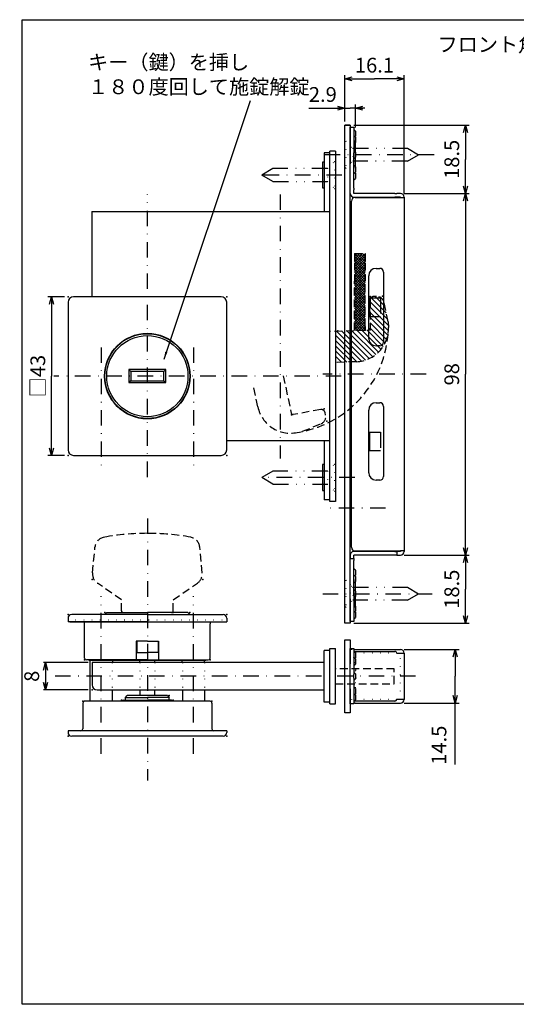
# Model space of a CAD drawing. Extents: x -414 to 405, y -297 to 584.
# Drawn here: x -414 to -279, y 318 to 584 of the extents above; entities that cross this region are included whole.
import ezdxf

# ---------------------------------------------------------------- set-up
doc = ezdxf.new("R2010")
doc.units = 0
doc.header["$LTSCALE"] = 8.4
for name, pattern in [('DASHDOT', [1, 0.5, -0.25, 0, -0.25]), ('DIVIDE', [1.25, 0.5, -0.25, 0, -0.25, 0, -0.25]), ('DOT', [0.25, 0, -0.25]), ('HIDDEN', [0.375, 0.25, -0.125])]:
    doc.linetypes.add(name, pattern=pattern)
doc.layers.get('0').update_dxf_attribs({"linetype": 'CONTINUOUS'})
doc.layers.add('LEVEL001', color=7, linetype='CONTINUOUS')
doc.styles.add('GMM001', font='txt.shx', dxfattribs={"bigfont": 'bigfont.shx'})
doc.styles.add('GMM002', font='txt.shx', dxfattribs={"width": 0.75, "bigfont": 'bigfont.shx'})
doc.dimstyles.new('GMM023', dxfattribs={"dimtxt": 4, "dimasz": 2, "dimexe": 1, "dimexo": 1, "dimgap": 1.714286, "dimtad": 3, "dimdec": 6, "dimtxsty": 'GMM002', "dimblk1": 'OPEN30', "dimblk2": 'OPEN30', "dimsah": 1, "dimcen": 1, "dimclrd": 6, "dimclre": 6, "dimclrt": 6, "dimaunit": 1, "dimazin": 3, "dimtfac": 0.625, "dimtdec": 0, "dimtmove": 0, "dimatfit": 3, "dimtolj": 1, "dimtzin": 0})
doc.dimstyles.new('GMM024', dxfattribs={"dimtxt": 4, "dimasz": 2, "dimexe": 1, "dimexo": 1, "dimgap": 1.714286, "dimtad": 3, "dimdec": 6, "dimtxsty": 'GMM002', "dimblk1": 'OPEN30', "dimblk2": 'OPEN30', "dimsah": 1, "dimcen": 1, "dimclrd": 6, "dimclre": 6, "dimclrt": 6, "dimaunit": 1, "dimazin": 3, "dimtfac": 0.625, "dimtdec": 0, "dimtmove": 0, "dimatfit": 3, "dimtolj": 1, "dimtzin": 0})
doc.dimstyles.new('GMM025', dxfattribs={"dimtxt": 4, "dimasz": 2, "dimexe": 1, "dimexo": 1, "dimgap": 2.436045, "dimtad": 3, "dimdec": 6, "dimtxsty": 'GMM002', "dimblk1": 'OPEN30', "dimblk2": 'OPEN30', "dimsah": 1, "dimcen": 1, "dimclrd": 6, "dimclre": 6, "dimclrt": 6, "dimazin": 3, "dimtfac": 0.625, "dimtdec": 0, "dimtmove": 0, "dimatfit": 3, "dimtolj": 1, "dimtzin": 0})
doc.dimstyles.new('GMM033', dxfattribs={"dimtxt": 4, "dimasz": 2, "dimexe": 1, "dimexo": 1, "dimgap": 1.714286, "dimtad": 3, "dimdec": 6, "dimtxsty": 'GMM002', "dimblk1": 'OPEN30', "dimblk2": 'OPEN30', "dimsah": 1, "dimcen": 1, "dimclrd": 6, "dimclre": 6, "dimclrt": 6, "dimaunit": 1, "dimazin": 3, "dimtfac": 0.625, "dimtdec": 0, "dimtmove": 0, "dimatfit": 3, "dimtolj": 1, "dimtzin": 0})
doc.dimstyles.new('GMM037', dxfattribs={"dimtxt": 4, "dimasz": 2, "dimexe": 0.5, "dimexo": 1, "dimgap": 1.714286, "dimtad": 1, "dimdec": 6, "dimtxsty": 'GMM001', "dimblk1": 'OPEN30', "dimblk2": 'OPEN30', "dimsah": 1, "dimcen": 1, "dimdle": 2.5, "dimclrd": 6, "dimclre": 6, "dimclrt": 6, "dimazin": 3, "dimtfac": 0.625, "dimtdec": 0, "dimtmove": 0, "dimatfit": 3, "dimtolj": 1, "dimtzin": 0})
doc.dimstyles.new('GMM044', dxfattribs={"dimtxt": 4, "dimasz": 2, "dimexe": 0.5, "dimexo": 1, "dimgap": 0, "dimtad": 1, "dimdec": 6, "dimtxsty": 'GMM001', "dimblk1": 'OPEN30', "dimblk2": 'OPEN30', "dimsah": 1, "dimcen": 1, "dimdle": 2.5, "dimse1": 1, "dimse2": 1, "dimclrd": 6, "dimclre": 6, "dimclrt": 6, "dimazin": 3, "dimtfac": 0.625, "dimtdec": 0, "dimtmove": 0, "dimatfit": 3, "dimtolj": 1, "dimtzin": 0})

# ---------------------------------------------------------------- blocks, each defined once
blk = doc.blocks.new('_OPEN30')
at = {"color": 0, "linetype": 'BYBLOCK'}
for p, q in [((-1, 0.27), (0, 0)), ((0, 0), (-1, -0.27)), ((0, 0), (-1, 0))]:
    blk.add_line(p, q, dxfattribs=at)
blk = doc.blocks.new('*D85')
at = {"layer": 'LEVEL001', "color": 6, "linetype": 'CONTINUOUS'}
for p, q in [((-395.03, 410.11), (-407.17, 410.11)), ((-406.67, 410.11), (-406.67, 402.71)), ((-395.03, 402.71), (-407.17, 402.71))]:
    blk.add_line(p, q, dxfattribs=at)
at = {"layer": 'LEVEL001', "color": 6, "linetype": 'CONTINUOUS', "xscale": 2, "yscale": 2, "zscale": 2}
for p, rotation in [((-406.67, 410.11), 90), ((-406.67, 402.71), 270)]:
    blk.add_blockref('_OPEN30', p, dxfattribs=dict(at, rotation=rotation))
at = {"layer": 'LEVEL001', "color": 6, "insert": (-408.38, 406.41), "char_height": 4, "attachment_point": 8, "rotation": 90, "style": 'GMM001'}
blk.add_mtext('\\A1;8', dxfattribs=at)
blk = doc.blocks.new('BLOCK021')
at = {"layer": 'LEVEL001', "color": 1, "linetype": 'CONTINUOUS'}
for p, q in [((-318.68, 507.88), (-313.88, 503.08)), ((-318.41, 509.03), (-314.28, 504.9)), ((-317.33, 509.36), (-314.68, 506.71)), ((-318.68, 506.47), (-313.71, 501.5)), ((-318.68, 505.05), (-313.71, 500.08)), ((-318.68, 503.63), (-313.88, 498.84)), ((-318.68, 502.22), (-314.18, 497.73)), ((-327.76, 499.99), (-319.89, 492.12)), ((-326.4, 500.04), (-318.87, 492.52)), ((-325.03, 500.09), (-317.96, 493.01)), ((-323.66, 500.13), (-317.12, 493.6)), ((-322.29, 500.18), (-316.37, 494.26)), ((-320.93, 500.23), (-315.7, 495)), ((-319.56, 500.27), (-315.11, 495.82)), ((-318.68, 500.8), (-314.6, 496.73)), ((-328.03, 498.84), (-321.01, 491.83)), ((-328.03, 497.43), (-322.28, 491.68)), ((-328.03, 496.02), (-323.64, 491.63)), ((-328.03, 494.6), (-325.01, 491.58)), ((-328.03, 493.19), (-326.38, 491.54)), ((-328.03, 491.77), (-327.75, 491.49))]:
    blk.add_line(p, q, dxfattribs=at)
blk = doc.blocks.new('BLOCK022')
at = {"layer": 'LEVEL001', "color": 1, "linetype": 'CONTINUOUS'}
for p, q in [((-322.93, 518.76), (-320.72, 520.97)), ((-322.93, 519.47), (-321.42, 520.97)), ((-322.93, 520.18), (-322.13, 520.97)), ((-322.93, 520.88), (-322.84, 520.97)), ((-322.93, 518.05), (-320.03, 520.95)), ((-322.89, 520.97), (-320.03, 518.12)), ((-322.18, 520.97), (-320.03, 518.82)), ((-321.47, 520.97), (-320.03, 519.53)), ((-320.76, 520.97), (-320.03, 520.24)), ((-320.06, 520.97), (-320.03, 520.94)), ((-322.93, 520.31), (-320.03, 517.41)), ((-322.93, 517.35), (-320.03, 520.25)), ((-322.93, 519.6), (-320.03, 516.7)), ((-322.93, 516.64), (-320.03, 519.54)), ((-322.93, 518.89), (-320.03, 515.99)), ((-322.93, 515.93), (-320.03, 518.83)), ((-322.93, 518.19), (-320.03, 515.29)), ((-322.93, 515.23), (-320.03, 518.13)), ((-322.93, 517.48), (-320.03, 514.58)), ((-322.93, 514.52), (-320.03, 517.42)), ((-322.93, 516.77), (-320.03, 513.87)), ((-322.93, 513.81), (-320.03, 516.71)), ((-322.93, 516.07), (-320.03, 513.17)), ((-322.93, 513.1), (-320.03, 516)), ((-322.93, 515.36), (-320.03, 512.46)), ((-322.93, 512.4), (-320.03, 515.3)), ((-322.93, 514.65), (-320.03, 511.75)), ((-322.93, 511.69), (-320.03, 514.59)), ((-322.93, 513.94), (-320.03, 511.04)), ((-322.93, 510.98), (-320.03, 513.88)), ((-322.93, 513.24), (-320.03, 510.34)), ((-322.93, 510.28), (-320.03, 513.18)), ((-322.93, 512.53), (-320.03, 509.63)), ((-322.93, 509.57), (-320.03, 512.47)), ((-322.93, 511.82), (-320.03, 508.92)), ((-322.93, 508.86), (-320.03, 511.76)), ((-322.93, 511.12), (-320.03, 508.22)), ((-322.93, 508.15), (-320.03, 511.05)), ((-322.93, 510.41), (-320.03, 507.51)), ((-322.93, 507.45), (-320.03, 510.35)), ((-322.93, 509.7), (-320.03, 506.8)), ((-322.93, 506.74), (-320.03, 509.64)), ((-322.93, 508.99), (-320.03, 506.09)), ((-322.93, 506.03), (-320.03, 508.93)), ((-322.93, 508.29), (-320.03, 505.39)), ((-322.93, 505.33), (-320.03, 508.23)), ((-322.93, 507.58), (-320.03, 504.68)), ((-322.93, 504.62), (-320.03, 507.52)), ((-322.93, 506.87), (-320.03, 503.97)), ((-322.93, 503.91), (-320.03, 506.81)), ((-322.93, 506.17), (-320.03, 503.27)), ((-322.93, 503.2), (-320.03, 506.1)), ((-322.93, 505.46), (-320.03, 502.56)), ((-322.93, 502.5), (-320.03, 505.4)), ((-322.93, 504.75), (-320.03, 501.85)), ((-322.93, 501.79), (-320.03, 504.69)), ((-322.93, 504.04), (-320.03, 501.14)), ((-322.93, 501.08), (-320.03, 503.98)), ((-322.93, 503.34), (-320.03, 500.44)), ((-322.93, 500.38), (-320.03, 503.28)), ((-322.93, 502.63), (-320.47, 500.17)), ((-322.93, 501.92), (-321.18, 500.17)), ((-322.43, 500.17), (-320.03, 502.57)), ((-321.72, 500.17), (-320.03, 501.86)), ((-322.93, 501.22), (-321.88, 500.17)), ((-322.93, 500.51), (-322.59, 500.17)), ((-321.01, 500.17), (-320.03, 501.15)), ((-320.3, 500.17), (-320.03, 500.45))]:
    blk.add_line(p, q, dxfattribs=at)
blk = doc.blocks.new('*D95')
at = {"layer": 'LEVEL001', "color": 6, "linetype": 'CONTINUOUS'}
for p, q in [((-309.43, 413.66), (-294.56, 413.66)), ((-295.56, 413.66), (-295.56, 406.41)), ((-295.56, 382.48), (-295.56, 406.41)), ((-309.43, 399.16), (-294.56, 399.16))]:
    blk.add_line(p, q, dxfattribs=at)
at = {"layer": 'LEVEL001', "color": 6, "linetype": 'CONTINUOUS', "xscale": 2, "yscale": 2, "zscale": 2}
for p, rotation in [((-295.56, 413.66), 90), ((-295.56, 399.16), 270)]:
    blk.add_blockref('_OPEN30', p, dxfattribs=dict(at, rotation=rotation))
at = {"layer": 'LEVEL001', "color": 6, "insert": (-297.99, 387.73), "char_height": 4, "attachment_point": 8, "rotation": 90, "style": 'GMM002'}
blk.add_mtext('\\A1;14.5', dxfattribs=at)
blk = doc.blocks.new('*D99')
at = {"layer": 'LEVEL001', "color": 6, "linetype": 'CONTINUOUS'}
for p, q in [((-309.43, 537.27), (-291.8, 537.27)), ((-292.8, 537.27), (-292.8, 488.27)), ((-292.8, 439.27), (-292.8, 488.27)), ((-309.43, 439.27), (-291.8, 439.27))]:
    blk.add_line(p, q, dxfattribs=at)
at = {"layer": 'LEVEL001', "color": 6, "linetype": 'CONTINUOUS', "xscale": 2, "yscale": 2, "zscale": 2}
for p, rotation in [((-292.8, 537.27), 90), ((-292.8, 439.27), 270)]:
    blk.add_blockref('_OPEN30', p, dxfattribs=dict(at, rotation=rotation))
at = {"layer": 'LEVEL001', "color": 6, "insert": (-294.52, 488.27), "char_height": 4, "attachment_point": 8, "rotation": 90, "style": 'GMM002'}
blk.add_mtext('\\A1;98', dxfattribs=at)
blk = doc.blocks.new('*D107')
at = {"layer": 'LEVEL001', "color": 6, "linetype": 'CONTINUOUS'}
for p, q in [((-323.03, 555.77), (-291.8, 555.77)), ((-292.8, 555.77), (-292.8, 546.52)), ((-292.8, 537.27), (-292.8, 546.52)), ((-309.43, 537.27), (-291.8, 537.27))]:
    blk.add_line(p, q, dxfattribs=at)
at = {"layer": 'LEVEL001', "color": 6, "linetype": 'CONTINUOUS', "xscale": 2, "yscale": 2, "zscale": 2}
for p, rotation in [((-292.8, 555.77), 90), ((-292.8, 537.27), 270)]:
    blk.add_blockref('_OPEN30', p, dxfattribs=dict(at, rotation=rotation))
at = {"layer": 'LEVEL001', "color": 6, "insert": (-294.52, 546.52), "char_height": 4, "attachment_point": 8, "rotation": 90, "style": 'GMM002'}
blk.add_mtext('\\A1;18.5', dxfattribs=at)
blk = doc.blocks.new('*D108')
at = {"layer": 'LEVEL001', "color": 6, "linetype": 'CONTINUOUS'}
for p, q in [((-325.53, 556.77), (-325.53, 569.34)), ((-309.43, 537.27), (-309.43, 569.34)), ((-325.53, 568.34), (-317.48, 568.34)), ((-309.43, 568.34), (-317.48, 568.34))]:
    blk.add_line(p, q, dxfattribs=at)
at = {"layer": 'LEVEL001', "color": 6, "linetype": 'CONTINUOUS', "xscale": 2, "yscale": 2, "zscale": 2, "rotation": 180}
blk.add_blockref('_OPEN30', (-325.53, 568.34), dxfattribs=at)
at = {"layer": 'LEVEL001', "color": 6, "linetype": 'CONTINUOUS', "xscale": 2, "yscale": 2, "zscale": 2}
blk.add_blockref('_OPEN30', (-309.43, 568.34), dxfattribs=at)
at = {"layer": 'LEVEL001', "color": 6, "insert": (-317.48, 570.05), "char_height": 4, "attachment_point": 8, "style": 'GMM002'}
blk.add_mtext('\\A1;16.1', dxfattribs=at)
blk = doc.blocks.new('*D109')
at = {"layer": 'LEVEL001', "color": 6, "linetype": 'CONTINUOUS'}
for p, q in [((-325.53, 556.77), (-325.53, 561.4)), ((-322.63, 555.17), (-322.63, 561.4)), ((-335.22, 560.4), (-324.08, 560.4)), ((-320.13, 560.4), (-324.08, 560.4))]:
    blk.add_line(p, q, dxfattribs=at)
at = {"layer": 'LEVEL001', "color": 6, "linetype": 'CONTINUOUS', "xscale": 2, "yscale": 2, "zscale": 2}
blk.add_blockref('_OPEN30', (-325.53, 560.4), dxfattribs=at)
at = {"layer": 'LEVEL001', "color": 6, "linetype": 'CONTINUOUS', "xscale": 2, "yscale": 2, "zscale": 2, "rotation": 180}
blk.add_blockref('_OPEN30', (-322.63, 560.4), dxfattribs=at)
at = {"layer": 'LEVEL001', "color": 6, "insert": (-331.47, 562.11), "char_height": 4, "attachment_point": 8, "style": 'GMM002'}
blk.add_mtext('\\A1;2.9', dxfattribs=at)
blk = doc.blocks.new('*D110')
at = {"layer": 'LEVEL001', "color": 6, "linetype": 'CONTINUOUS'}
for p, q in [((-309.43, 439.27), (-291.8, 439.27)), ((-292.8, 439.27), (-292.8, 430.02)), ((-292.8, 420.77), (-292.8, 430.02)), ((-323.03, 420.77), (-291.8, 420.77))]:
    blk.add_line(p, q, dxfattribs=at)
at = {"layer": 'LEVEL001', "color": 6, "linetype": 'CONTINUOUS', "xscale": 2, "yscale": 2, "zscale": 2}
for p, rotation in [((-292.8, 439.27), 90), ((-292.8, 420.77), 270)]:
    blk.add_blockref('_OPEN30', p, dxfattribs=dict(at, rotation=rotation))
at = {"layer": 'LEVEL001', "color": 6, "insert": (-294.52, 430.02), "char_height": 4, "attachment_point": 8, "rotation": 90, "style": 'GMM002'}
blk.add_mtext('\\A1;18.5', dxfattribs=at)
blk = doc.blocks.new('*D118')
at = {"layer": 'LEVEL001', "color": 6, "linetype": 'CONTINUOUS'}
for p, q in [((-401.53, 509.27), (-406.01, 509.27)), ((-405.01, 509.27), (-405.01, 487.77)), ((-405.01, 466.27), (-405.01, 487.77)), ((-401.53, 466.27), (-406.01, 466.27))]:
    blk.add_line(p, q, dxfattribs=at)
at = {"layer": 'LEVEL001', "color": 6, "linetype": 'CONTINUOUS', "xscale": 2, "yscale": 2, "zscale": 2}
for p, rotation in [((-405.01, 509.27), 90), ((-405.01, 466.27), 270)]:
    blk.add_blockref('_OPEN30', p, dxfattribs=dict(at, rotation=rotation))
at = {"layer": 'LEVEL001', "color": 6, "insert": (-406.72, 487.77), "char_height": 4, "attachment_point": 8, "rotation": 90, "style": 'GMM002'}
blk.add_mtext('\\A1;□43', dxfattribs=at)

msp = doc.modelspace()

# ---------------------------------------------------------------- linework, layer by layer
at = {"layer": 'LEVEL001', "color": 7, "linetype": 'CONTINUOUS'}
for p, q in [((-325.5290504, 555.7722087), (-324.0290504, 555.7722087)), ((-325.5290504, 549.1722087), (-325.5290504, 555.7722087)), ((-324.0290504, 555.7722087), (-325.5290504, 555.7722087)), ((-324.0290504, 555.7722087), (-324.0290504, 549.1722087)), ((-324.0290504, 555.2722085), (-323.0290503, 555.2722085)), ((-324.0290504, 548.2722087), (-324.0290504, 555.2722085)), ((-323.0290503, 555.2722085), (-323.0290503, 548.2722087)), ((-322.6290504, 554.1722085), (-323.0290503, 554.5722088)), ((-322.6290504, 552.5027173), (-323.0290503, 552.9027171)), ((-322.763796, 552.6374629), (-322.6290504, 552.7722085)), ((-322.6290504, 554.1722085), (-322.6290504, 553.4722088)), ((-322.6290504, 553.4722088), (-322.6290504, 552.7722085)), ((-322.6290504, 552.5027173), (-322.6290504, 551.8027171)), ((-324.0290504, 550.2722087), (-324.0290504, 545.2722087)), ((-323.0290503, 550.7027174), (-322.6290504, 551.1027174)), ((-322.7290504, 551.4495171), (-322.7290504, 544.0949002)), ((-322.6290504, 551.8027171), (-322.6290504, 551.1027174)), ((-329.5290504, 548.2722087), (-331.1290504, 548.2722087)), ((-331.1290504, 548.2722087), (-331.1290504, 532.2722087)), ((-328.0290504, 548.7722087), (-329.5290504, 548.7722087)), ((-328.0290504, 548.7722087), (-329.5290504, 548.7722087)), ((-329.5290504, 453.7722087), (-329.5290504, 548.7722087)), ((-328.0290504, 548.7722087), (-328.0290504, 453.7722087)), ((-325.5290504, 427.3722087), (-325.5290504, 549.1722087)), ((-324.0290504, 427.3722087), (-324.0290504, 549.1722087)), ((-324.0290504, 538.7222082), (-324.0290504, 548.2722087)), ((-322.6290504, 548.4722086), (-323.0290503, 548.8722087)), ((-323.0290503, 538.7222082), (-323.0290503, 548.2722087)), ((-322.6290504, 548.4722086), (-322.6290504, 547.7722087)), ((-322.6290504, 547.7722087), (-322.6290504, 547.0722087)), ((-331.5290504, 545.7722087), (-331.5290504, 538.7722087)), ((-331.1290504, 545.7722087), (-331.5290504, 545.7722087)), ((-323.0290503, 546.6722087), (-322.6290504, 547.0722087)), ((-322.6290504, 544.4722087), (-323.0290503, 544.8722087)), ((-322.6290504, 544.4722087), (-322.6290504, 543.7722085)), ((-323.0290503, 542.6722085), (-322.6290504, 543.0722087)), ((-322.6290504, 542.7722088), (-322.7790503, 542.9222085)), ((-322.6290504, 543.7722085), (-322.6290504, 543.0722087)), ((-322.6290504, 542.7722088), (-322.6290504, 542.0722086)), ((-322.6290504, 542.0722086), (-322.6290504, 541.3722088)), ((-323.0290503, 540.9722086), (-322.6290504, 541.3722088)), ((-331.5290504, 538.7722087), (-331.1290504, 538.7722087)), ((-324.0290504, 538.2222091), (-324.0290504, 538.7222082)), ((-324.0290504, 537.2722088), (-324.0290504, 538.2222091)), ((-323.0290503, 538.7222082), (-323.0290503, 538.2222091)), ((-323.0290503, 537.2722088), (-323.0290503, 538.2222091)), ((-311.9290506, 537.2722088), (-323.0290503, 537.2722088)), ((-311.9290506, 537.2722088), (-311.4290505, 537.2722088)), ((-310.4290503, 537.2722088), (-311.4290505, 537.2722088)), ((-323.7290503, 441.3722106), (-323.7290503, 535.1722086)), ((-323.0290503, 536.2722086), (-311.9290506, 536.2722086)), ((-322.7290503, 536.1722088), (-310.4290503, 536.1722088)), ((-311.4290505, 536.2722086), (-311.9290506, 536.2722086)), ((-310.4290503, 536.2722086), (-311.4290505, 536.2722086)), ((-310.4290503, 536.2722086), (-310.4290503, 536.1722088)), ((-310.4290503, 536.1722088), (-309.4290502, 536.1722088)), ((-309.4290502, 536.2722086), (-309.4290502, 536.1722088)), ((-309.4290502, 536.1722088), (-309.4290502, 440.3722086)), ((-381.6290504, 532.2722087), (-394.0290504, 532.2722087)), ((-394.0290504, 509.2722087), (-394.0290504, 532.2722087)), ((-376.4290504, 532.2722087), (-381.6290504, 532.2722087)), ((-329.5290504, 532.2722087), (-376.4290504, 532.2722087)), ((-317.0290503, 516.9722088), (-316.0290501, 516.9722088)), ((-315.02905, 515.9722068), (-315.02905, 496.9722093)), ((-319.0290502, 497.9722076), (-319.0290502, 514.9722085)), ((-400.5290504, 507.7722087), (-400.5290504, 467.7722087)), ((-359.0290504, 509.2722087), (-399.0290504, 509.2722087)), ((-357.5290504, 467.7722087), (-357.5290504, 507.7722087)), ((-318.8290505, 508.9722084), (-315.8290505, 508.9722084)), ((-318.8290505, 508.9722084), (-318.8290505, 503.9722086)), ((-318.8290505, 503.9722086), (-315.8290505, 503.9722086)), ((-316.0290501, 495.9722072), (-317.0290503, 495.9722072)), ((-317.0290503, 480.5722111), (-316.0290501, 480.5722111)), ((-319.0290502, 461.5722098), (-319.0290502, 478.572207)), ((-315.02905, 479.572209), (-315.02905, 460.5722078)), ((-318.8290505, 472.5722079), (-315.8290505, 472.5722079)), ((-318.8290505, 472.5722079), (-318.8290505, 467.5722089)), ((-329.5290504, 470.2722087), (-357.5290504, 470.2722087)), ((-331.1290504, 470.2722087), (-331.1290504, 454.2722087)), ((-318.8290505, 467.5722089), (-315.8290505, 467.5722089)), ((-399.0290504, 466.2722087), (-359.0290504, 466.2722087)), ((-331.5290504, 463.7722087), (-331.5290504, 456.7722087)), ((-331.1290504, 463.7722087), (-331.5290504, 463.7722087)), ((-316.0290501, 459.5722058), (-317.0290503, 459.5722058)), ((-331.5290504, 456.7722087), (-331.1290504, 456.7722087)), ((-329.5290504, 454.2722087), (-331.1290504, 454.2722087)), ((-328.0290504, 453.7722087), (-329.5290504, 453.7722087)), ((-322.7290503, 440.3722086), (-310.4290503, 440.3722086)), ((-309.4290502, 440.3722086), (-310.4290503, 440.3722086)), ((-310.4290503, 440.3722086), (-310.4290503, 440.2722069)), ((-309.4290502, 440.3722086), (-309.4290502, 440.2722069)), ((-324.0290504, 439.2722123), (-324.0290504, 438.3222111)), ((-324.0290504, 437.8222101), (-324.0290504, 438.3222111)), ((-324.0290504, 438.3222111), (-323.0290503, 438.3222111)), ((-324.0290504, 428.2722124), (-324.0290504, 437.8222101)), ((-311.9290506, 440.2722069), (-323.0290503, 440.2722069)), ((-311.9290506, 439.2722123), (-323.0290503, 439.2722123)), ((-323.0290503, 438.3222111), (-323.0290503, 439.2722123)), ((-323.0290503, 438.3222111), (-323.0290503, 437.8222101)), ((-323.0290503, 428.2722124), (-323.0290503, 437.8222101)), ((-311.9290506, 440.2722069), (-311.4290505, 440.2722069)), ((-311.4290505, 439.2722123), (-311.9290506, 439.2722123)), ((-311.4290505, 440.2722069), (-311.4290505, 439.2722123)), ((-310.4290503, 440.2722069), (-311.4290505, 440.2722069)), ((-311.4290505, 439.2722123), (-310.4290503, 439.2722123)), ((-322.6290504, 435.1722099), (-323.0290503, 435.5722093)), ((-322.6290504, 435.1722099), (-322.6290504, 434.4722055)), ((-322.6290504, 433.472211), (-323.0290503, 433.8722103)), ((-322.7790503, 433.6222061), (-322.6290504, 433.7722086)), ((-322.7290504, 432.4495171), (-322.7290504, 425.0949002)), ((-322.6290504, 434.4722055), (-322.6290504, 433.7722086)), ((-322.6290504, 433.472211), (-322.6290504, 432.7722066)), ((-322.6290504, 432.7722066), (-322.6290504, 432.0722096)), ((-323.0290503, 431.6722103), (-322.6290504, 432.0722096)), ((-322.6290504, 429.4722103), (-323.0290503, 429.8722096)), ((-325.5290504, 420.7722087), (-325.5290504, 427.3722087)), ((-324.0290504, 421.2722131), (-324.0290504, 428.2722124)), ((-324.0290504, 427.3722087), (-324.0290504, 420.7722087)), ((-323.0290503, 428.2722124), (-323.0290503, 421.2722131)), ((-323.0290503, 427.6722097), (-322.6290504, 428.072209)), ((-322.6290504, 429.4722103), (-322.6290504, 428.7722059)), ((-322.6290504, 428.7722059), (-322.6290504, 428.072209)), ((-322.6290504, 425.4416995), (-323.0290503, 425.8416989)), ((-322.6290504, 425.4416995), (-322.6290504, 424.7417026)), ((-322.6290504, 424.7417026), (-322.6290504, 424.0416982)), ((-400.5290504, 422.1566686), (-400.5290504, 421.1566686)), ((-379.0290504, 423.1566686), (-399.5290504, 423.1566686)), ((-390.5290504, 423.1566686), (-390.0290504, 423.6566686)), ((-390.0290504, 423.6566686), (-379.0290504, 423.6566686)), ((-368.0290504, 423.6566686), (-379.0290504, 423.6566686)), ((-379.0290504, 423.1566686), (-358.5290504, 423.1566686)), ((-367.5290504, 423.1566686), (-368.0290504, 423.6566686)), ((-357.5290504, 422.1566686), (-357.5290504, 421.1566686)), ((-323.0290503, 423.6416989), (-322.6290504, 424.0416982)), ((-323.0290503, 421.97221), (-322.6290504, 422.3722019)), ((-322.6290504, 423.7722107), (-322.763796, 423.9069544)), ((-322.6290504, 423.7722107), (-322.6290504, 423.0722063)), ((-322.6290504, 423.0722063), (-322.6290504, 422.3722019)), ((-379.0290504, 421.1566686), (-400.5290504, 421.1566686)), ((-400.0290504, 421.1566686), (-379.0290504, 421.1566686)), ((-396.0290504, 411.3566686), (-396.0290504, 420.6566686)), ((-379.0290504, 421.1566686), (-357.5290504, 421.1566686)), ((-362.0290504, 411.3566686), (-362.0290504, 420.6566686)), ((-324.0290504, 420.7722087), (-325.5290504, 420.7722087)), ((-323.0290503, 421.2722131), (-324.0290504, 421.2722131)), ((-379.0290504, 415.9566686), (-382.0290504, 415.9566686)), ((-382.0290504, 415.9566686), (-382.0290504, 410.8566686)), ((-381.9290504, 415.9566686), (-381.9290504, 412.8566686)), ((-379.0290504, 415.9566686), (-376.0290504, 415.9566686)), ((-376.1290504, 415.9566686), (-376.1290504, 412.8566686)), ((-376.0290504, 415.9566686), (-376.0290504, 410.8566686)), ((-329.5290504, 398.9066686), (-329.5290504, 413.9066686)), ((-329.5290504, 413.9066686), (-328.0290504, 413.9066686)), ((-328.0290504, 398.9066686), (-328.0290504, 413.9066686)), ((-325.5290504, 416.3066686), (-324.0290504, 416.3066686)), ((-325.5290504, 409.8066686), (-325.5290504, 416.3066686)), ((-324.0290504, 416.3066686), (-324.0290504, 409.8066686)), ((-324.0290504, 413.9066684), (-323.0290504, 413.9066684)), ((-324.0290504, 406.9066686), (-324.0290504, 413.9066684)), ((-323.0290504, 413.9066684), (-323.0290504, 406.9066686)), ((-381.9290504, 412.8566686), (-379.0290504, 412.8566686)), ((-376.1290504, 412.8566686), (-379.0290504, 412.8566686)), ((-331.1290504, 399.4066686), (-331.1290504, 413.4066686)), ((-329.5290504, 413.4066686), (-331.1290504, 413.4066686)), ((-323.0290504, 413.6566684), (-322.7290504, 413.6566684)), ((-322.6290504, 412.8066685), (-323.0290504, 413.2066687)), ((-322.6290504, 411.1371773), (-323.0290504, 411.5371771)), ((-323.0290504, 411.4066686), (-323.0290504, 410.0892135)), ((-322.9790504, 413.1566688), (-311.9290506, 413.1566688)), ((-322.7637961, 411.2719229), (-322.6290504, 411.4066685)), ((-322.7290504, 413.6566684), (-310.4290504, 413.6566684)), ((-322.6290504, 412.8066685), (-322.6290504, 411.4066685)), ((-322.6290504, 411.1371773), (-322.6290504, 409.7371773)), ((-311.4290505, 412.6566687), (-310.4290504, 412.6566687)), ((-310.4290504, 412.6566687), (-309.4290502, 412.6566687)), ((-309.4290502, 412.6566687), (-309.4290502, 400.1566685)), ((-379.0290504, 410.8566686), (-395.5290504, 410.8566686)), ((-394.8790504, 410.8566686), (-394.8790504, 410.7566686)), ((-394.8790504, 410.7566686), (-363.1790504, 410.7566686)), ((-394.5290504, 399.6566686), (-394.5290504, 410.7566686)), ((-381.5290504, 410.1066686), (-394.0290504, 410.1066686)), ((-394.0290504, 410.1066686), (-394.0290504, 404.1066686)), ((-388.5290504, 410.1066686), (-388.5290504, 410.2566686)), ((-376.5290504, 410.1066686), (-381.5290504, 410.1066686)), ((-381.0290504, 410.1066686), (-381.0290504, 410.8566686)), ((-379.0290504, 410.8566686), (-362.5290504, 410.8566686)), ((-377.0290504, 410.1066686), (-377.0290504, 410.8566686)), ((-331.1290504, 410.1066686), (-376.5290504, 410.1066686)), ((-369.5290504, 410.1066686), (-369.5290504, 410.2566686)), ((-363.5290504, 410.1066686), (-363.5290504, 410.7566686)), ((-363.1790504, 410.7566686), (-363.1790504, 410.8566686)), ((-325.5290504, 403.0066686), (-325.5290504, 409.8066686)), ((-324.0290504, 403.0066686), (-324.0290504, 409.8066686)), ((-323.0290504, 409.3371773), (-322.6290504, 409.7371773)), ((-324.0290504, 405.9066686), (-324.0290504, 406.9066686)), ((-324.0290504, 398.9066688), (-324.0290504, 405.9066686)), ((-322.6290504, 407.1066686), (-323.0290504, 407.5066686)), ((-323.0290504, 405.9066686), (-323.0290504, 406.9066686)), ((-323.0290504, 405.9066686), (-323.0290504, 398.9066688)), ((-323.0290504, 405.3066686), (-322.6290504, 405.7066686)), ((-322.6290504, 407.1066686), (-322.6290504, 405.7066686)), ((-325.5290504, 396.5066686), (-325.5290504, 403.0066686)), ((-324.0290504, 403.0066686), (-324.0290504, 396.5066686)), ((-322.6290504, 403.0761599), (-323.0290504, 403.4761599)), ((-322.6290504, 403.0761599), (-322.6290504, 401.67616)), ((-392.6290504, 402.7066686), (-331.1290504, 402.7066686)), ((-392.6290504, 402.7066686), (-331.1290504, 402.7066686)), ((-388.5290504, 402.7066686), (-388.5290504, 399.6566686)), ((-384.9790504, 400.6566686), (-384.4790504, 401.1566686)), ((-384.9790504, 400.6566686), (-379.0290504, 400.6566686)), ((-384.9790504, 399.9566686), (-384.9790504, 400.6566686)), ((-379.0290504, 401.1566686), (-384.4790504, 401.1566686)), ((-381.0290504, 402.7066686), (-381.0290504, 401.1566686)), ((-373.5790504, 401.1566686), (-379.0290504, 401.1566686)), ((-373.0790504, 400.6566686), (-379.0290504, 400.6566686)), ((-377.0290504, 401.1566686), (-377.0290504, 402.7066686)), ((-373.5790504, 401.1566686), (-373.0790504, 400.6566686)), ((-373.0790504, 399.9566686), (-373.0790504, 400.6566686)), ((-369.5290504, 402.7066686), (-369.5290504, 399.6566686)), ((-369.5290504, 402.7066686), (-369.5290504, 399.6566686)), ((-363.5290504, 402.7066686), (-363.5290504, 399.6566686)), ((-363.5290504, 402.7066686), (-363.5290504, 399.6566686)), ((-323.0290504, 402.7241237), (-323.0290504, 401.4066686)), ((-323.0290504, 401.2761602), (-322.6290504, 401.67616)), ((-322.6290504, 401.4066687), (-322.7637961, 401.5414143)), ((-322.6290504, 401.4066687), (-322.6290504, 400.0066688)), ((-396.5290504, 399.1566686), (-396.5290504, 392.1566686)), ((-362.0290504, 399.6566686), (-396.0290504, 399.6566686)), ((-385.5290504, 399.9066686), (-379.0290504, 399.9066686)), ((-384.9790504, 399.9566686), (-379.0290504, 399.9566686)), ((-384.2790504, 399.9566686), (-384.2790504, 399.9066686)), ((-373.0790504, 399.9566686), (-379.0290504, 399.9566686)), ((-372.5290504, 399.9066686), (-379.0290504, 399.9066686)), ((-373.7790504, 399.9566686), (-373.7790504, 399.9066686)), ((-361.5290504, 399.1566686), (-361.5290504, 392.1566686)), ((-329.5290504, 399.4066686), (-331.1290504, 399.4066686)), ((-329.5290504, 398.9066686), (-328.0290504, 398.9066686)), ((-323.0290504, 398.9066688), (-324.0290504, 398.9066688)), ((-323.0290504, 399.6066685), (-322.6290504, 400.0066688)), ((-322.7290504, 399.1566688), (-323.0290504, 399.1566688)), ((-311.9290506, 399.6566684), (-322.9790504, 399.6566684)), ((-322.7290504, 399.1566688), (-310.4290504, 399.1566688)), ((-310.4290504, 400.1566685), (-311.4290505, 400.1566685)), ((-309.4290502, 400.1566685), (-310.4290504, 400.1566685)), ((-324.0290504, 396.5066686), (-325.5290504, 396.5066686)), ((-357.5290504, 391.6566686), (-400.5290504, 391.6566686)), ((-400.5290504, 391.6566686), (-400.5290504, 391.1566686)), ((-358.5290504, 390.1566686), (-399.5290504, 390.1566686)), ((-366.0290504, 390.1566686), (-392.0290504, 390.1566686)), ((-357.5290504, 391.6566686), (-357.5290504, 391.1566686))]:
    msp.add_line(p, q, dxfattribs=at)
at = {"layer": 'LEVEL001', "color": 2, "linetype": 'DOT'}
for p, q in [((-325.5290504, 551.4222087), (-325.2290504, 551.4222087)), ((-325.2290504, 551.4222087), (-325.2290504, 544.1222087)), ((-325.2290504, 551.4222087), (-323.3290504, 549.5222087)), ((-324.0790504, 550.2722087), (-324.0790504, 545.2722087)), ((-324.0290504, 550.2722087), (-324.0790504, 550.2722087)), ((-322.7290504, 551.4495171), (-324.0290504, 551.4722087)), ((-322.7290504, 550.2949002), (-324.0290504, 550.2722087)), ((-323.3290504, 549.5222087), (-323.3290504, 546.0222087)), ((-329.4790504, 544.7722087), (-331.5290504, 544.7722087)), ((-329.5290504, 545.7722087), (-331.1290504, 545.7722087)), ((-330.2290504, 544.0222087), (-328.3290504, 545.9222087)), ((-328.3290504, 545.9222087), (-328.3290504, 538.6222087)), ((-328.3290504, 545.9222087), (-328.0290504, 545.9222087)), ((-325.2290504, 544.1222087), (-323.3290504, 546.0222087)), ((-324.0790504, 545.2722087), (-324.0290504, 545.2722087)), ((-324.0290504, 545.2722087), (-322.7290504, 545.2495171)), ((-330.2290504, 544.0222087), (-330.2290504, 540.5222087)), ((-325.2290504, 544.1222087), (-325.5290504, 544.1222087)), ((-324.0290504, 544.0722087), (-322.7290504, 544.0949002)), ((-329.4790504, 539.7722087), (-331.5290504, 539.7722087)), ((-329.4790504, 539.7722087), (-331.5290504, 539.7722087)), ((-330.2290504, 540.5222087), (-328.3290504, 538.6222087)), ((-331.1290504, 538.7722087), (-329.5290504, 538.7722087)), ((-328.3290504, 538.6222087), (-328.0290504, 538.6222087)), ((-325.5290504, 536.1722087), (-324.0290504, 536.1722087)), ((-325.5290504, 507.1722087), (-324.0290504, 507.1722087)), ((-325.5290504, 504.9722087), (-324.0290504, 504.9722087)), ((-329.5290504, 499.9722087), (-328.0290504, 499.9722087)), ((-328.0290504, 474.1722087), (-329.5290504, 474.1722087)), ((-325.5290504, 468.4722087), (-324.0290504, 468.4722087)), ((-329.4790504, 462.7722087), (-331.5290504, 462.7722087)), ((-329.5290504, 463.7722087), (-331.1290504, 463.7722087)), ((-330.2290504, 462.0222087), (-328.3290504, 463.9222087)), ((-330.2290504, 462.0222087), (-330.2290504, 458.5222087)), ((-328.3290504, 463.9222087), (-328.3290504, 456.6222087)), ((-328.3290504, 463.9222087), (-328.0290504, 463.9222087)), ((-329.4790504, 457.7722087), (-331.5290504, 457.7722087)), ((-331.1290504, 456.7722087), (-329.5290504, 456.7722087)), ((-330.2290504, 458.5222087), (-328.3290504, 456.6222087)), ((-328.3290504, 456.6222087), (-328.0290504, 456.6222087)), ((-325.5290504, 432.4222087), (-325.2290504, 432.4222087)), ((-325.2290504, 432.4222087), (-325.2290504, 425.1222087)), ((-325.2290504, 432.4222087), (-323.3290504, 430.5222087)), ((-322.7290504, 432.4495171), (-324.0290504, 432.4722087)), ((-324.0790504, 431.2722087), (-324.0790504, 426.2722087)), ((-324.0290504, 431.2722087), (-324.0790504, 431.2722087)), ((-322.7290504, 431.2949002), (-324.0290504, 431.2722087)), ((-323.3290504, 430.5222087), (-323.3290504, 427.0222087)), ((-325.2290504, 425.1222087), (-323.3290504, 427.0222087)), ((-325.2290504, 425.1222087), (-325.5290504, 425.1222087)), ((-324.0290504, 426.2722087), (-322.7290504, 426.2495171)), ((-324.0290504, 425.0722087), (-322.7290504, 425.0949002)), ((-358.7790504, 421.6566686), (-399.2790504, 421.6566686)), ((-399.2790504, 421.1566686), (-399.2790504, 421.6566686)), ((-358.7790504, 421.1566686), (-358.7790504, 421.6566686)), ((-323.0290504, 413.6566684), (-323.7290504, 413.6566684)), ((-323.7290504, 413.6566684), (-323.7290504, 412.6566684)), ((-311.4290505, 412.6566687), (-323.7290504, 412.6566687)), ((-310.4290504, 400.1566685), (-310.4290504, 412.6566687)), ((-388.5290504, 410.1066686), (-388.5290504, 402.7066686)), ((-381.0290504, 410.1066686), (-381.0290504, 402.7066686)), ((-377.0290504, 410.1066686), (-377.0290504, 402.7066686)), ((-369.5290504, 410.1066686), (-369.5290504, 402.7066686)), ((-363.5290504, 410.1066686), (-363.5290504, 402.7066686)), ((-322.7290504, 410.083977), (-324.0290504, 410.1066686)), ((-322.7290504, 410.083977), (-322.7290504, 402.7293602)), ((-324.0290504, 402.7066686), (-322.7290504, 402.7293602)), ((-311.4290505, 400.1566685), (-323.7290504, 400.1566685)), ((-323.7290504, 400.1566685), (-323.7290504, 399.1566688)), ((-323.0290504, 399.1566688), (-323.7290504, 399.1566688))]:
    msp.add_line(p, q, dxfattribs=at)
at = {"layer": 'LEVEL001', "color": 2, "linetype": 'DASHDOT'}
for p, q in [((-301.2966838, 547.7722087), (-331.5027396, 547.7722087)), ((-326.3181965, 542.2722087), (-348.0290504, 542.2722087)), ((-379.0290504, 460.4072962), (-379.0290504, 537.0063271)), ((-343.0290504, 537.0063271), (-343.0290504, 465.4654424)), ((-391.5290504, 495.5610615), (-391.5290504, 462.8034653)), ((-366.5290504, 495.5610615), (-366.5290504, 462.8034653)), ((-326.4824221, 487.7722087), (-404.3437379, 487.7722087)), ((-303.4809635, 488.2722087), (-331.5027396, 488.2722087)), ((-322.8076387, 460.2722087), (-348.0290504, 460.2722087)), ((-314.4635113, 451.9722087), (-330.9446473, 451.9722087)), ((-379.0290504, 449.1890173), (-379.0290504, 378.1398256)), ((-391.5290504, 385.4030589), (-391.5290504, 428.1090905)), ((-366.5290504, 385.4030589), (-366.5290504, 428.1090905)), ((-331.5027396, 428.7722087), (-301.2966838, 428.7722087)), ((-306.3434127, 406.4066686), (-405.8208367, 406.4066686))]:
    msp.add_line(p, q, dxfattribs=at)
at = {"layer": 'LEVEL001', "color": 1, "linetype": 'DIVIDE'}
for p, q in [((-323.3290504, 549.5222087), (-308.5601393, 549.5222087)), ((-308.5601393, 549.5222087), (-305.5290504, 547.7722087)), ((-308.5601393, 546.0222087), (-305.5290504, 547.7722087)), ((-308.5601393, 546.0222087), (-323.3290504, 546.0222087)), ((-344.9979615, 544.0222087), (-348.0290504, 542.2722087)), ((-344.9979615, 540.5222087), (-348.0290504, 542.2722087)), ((-330.2290504, 544.0222087), (-344.9979615, 544.0222087)), ((-344.9979615, 540.5222087), (-330.2290504, 540.5222087)), ((-315.8290505, 508.9722084), (-315.8290505, 503.9722086)), ((-315.8290505, 472.5722079), (-315.8290505, 467.5722089)), ((-344.9979615, 462.0222087), (-348.0290504, 460.2722087)), ((-330.2290504, 462.0222087), (-344.9979615, 462.0222087)), ((-344.9979615, 458.5222087), (-348.0290504, 460.2722087)), ((-344.9979615, 458.5222087), (-330.2290504, 458.5222087)), ((-323.3290504, 430.5222087), (-308.5601393, 430.5222087)), ((-308.5601393, 430.5222087), (-305.5290504, 428.7722087)), ((-308.5601393, 427.0222087), (-323.3290504, 427.0222087)), ((-308.5601393, 427.0222087), (-305.5290504, 428.7722087))]:
    msp.add_line(p, q, dxfattribs=at)
at = {"layer": 'LEVEL001', "color": 1, "linetype": 'HIDDEN'}
for p, q in [((-322.9290504, 520.9722085), (-320.0290504, 520.9722085)), ((-322.9290504, 520.9722085), (-322.9290504, 518.4722087)), ((-320.0290504, 520.9722085), (-320.0290504, 518.4722087)), ((-322.9290504, 518.4722087), (-322.9290504, 513.4722087)), ((-320.0290504, 518.4722087), (-320.0290504, 513.4722087)), ((-322.9290504, 500.1722094), (-322.9290504, 513.4722087)), ((-320.0290504, 501.1722087), (-320.0290504, 513.4722087)), ((-318.6819966, 508.3422553), (-318.6752926, 500.7880928)), ((-316.9466402, 509.3688934), (-317.7161988, 509.3425577)), ((-313.7461922, 502.4743207), (-314.9254996, 507.8022878)), ((-313.7461922, 502.4743207), (-313.6948896, 500.9751983)), ((-328.2932135, 499.9753246), (-319.1581915, 500.2879416)), ((-320.0290504, 500.1722094), (-322.9290504, 500.1722094)), ((-320.0290504, 501.1722087), (-320.0290504, 500.1722094)), ((-322.3818081, 491.6726477), (-328.4617704, 491.4645805)), ((-342.1880469, 487.8508021), (-340.0501944, 477.758356)), ((-349.0943777, 479.4369685), (-350.2563405, 484.9224015)), ((-332.0355534, 478.6880125), (-339.4737871, 477.3696438)), ((-330.7231708, 477.1572939), (-330.8827388, 477.910588)), ((-336.9572474, 472.8082379), (-331.9150087, 474.8948207))]:
    msp.add_line(p, q, dxfattribs=at)
at = {"layer": 'LEVEL001', "color": 2, "linetype": 'CONTINUOUS'}
for p, q in [((-374.0290504, 489.5222087), (-384.0290504, 489.5222087)), ((-384.0290504, 489.5222087), (-384.0290504, 486.0222087)), ((-383.5290504, 489.0222087), (-384.0290504, 489.5222087)), ((-374.5290504, 489.0222087), (-374.0290504, 489.5222087)), ((-374.0290504, 486.0222087), (-374.0290504, 489.5222087)), ((-383.5290504, 486.5222087), (-384.0290504, 486.0222087)), ((-384.0290504, 486.0222087), (-374.0290504, 486.0222087)), ((-374.5290504, 486.5222087), (-374.0290504, 486.0222087))]:
    msp.add_line(p, q, dxfattribs=at)
at = {"layer": 'LEVEL001', "color": 7, "linetype": 'HIDDEN'}
for p, q in [((-393.8700627, 434.4055335), (-393.2320837, 441.4233026)), ((-364.1880381, 434.4055335), (-364.8260171, 441.4233026)), ((-386.0290504, 427.1566686), (-392.5819695, 431.6618005)), ((-372.0290504, 427.1566686), (-365.4761313, 431.6618005)), ((-386.0290504, 424.1566686), (-386.0290504, 427.1566686)), ((-372.0290504, 424.1566686), (-372.0290504, 427.1566686)), ((-312.1290504, 408.4066686), (-328.0290504, 408.4066686)), ((-312.1290504, 404.4066686), (-312.1290504, 408.4066686)), ((-328.0290504, 404.4066686), (-312.1290504, 404.4066686))]:
    msp.add_line(p, q, dxfattribs=at)
at = {"layer": 'LEVEL001', "color": 1, "linetype": 'DOT'}
for p, q in [((-322.7290504, 408.1566686), (-322.5290504, 408.1566686)), ((-322.5290504, 408.1566686), (-322.5290504, 404.6566686)), ((-322.5290504, 404.6566686), (-322.7290504, 404.6566686))]:
    msp.add_line(p, q, dxfattribs=at)
at = {"layer": 'LEVEL001', "color": 3, "linetype": 'CONTINUOUS'}
msp.add_lwpolyline([(-413, 317.5), (-413, 584.3765173), (-25, 584.3765173), (-25, 317.5)], close=True, dxfattribs=at)
at = {"layer": 'LEVEL001', "color": 7, "linetype": 'CONTINUOUS'}
msp.add_lwpolyline([(-383.5290504, 489.0222087), (-383.5290504, 486.5222087), (-374.5290504, 486.5222087), (-374.5290504, 489.0222087)], close=True, dxfattribs=at)
for radius in [11.6, 11.5]:
    msp.add_circle((-379.0290504, 487.7722087), radius, dxfattribs=at)
at = {"layer": 'LEVEL001', "color": 2, "linetype": 'CONTINUOUS'}
msp.add_circle((-379.0290504, 487.7722087), 11, dxfattribs=at)
at = {"layer": 'LEVEL001', "color": 7, "linetype": 'CONTINUOUS'}
for centre, radius, start, end in [((-323.0290503, 537.2722087), 1, 180, 270), ((-310.4290503, 536.2722087), 1, 0, 90), ((-322.7290503, 535.1722087), 1, 90, 180), ((-317.0290503, 514.9722087), 2, 90, 180), ((-316.0290503, 515.9722087), 1, 0, 89.999999999), ((-399.0290504, 507.7722087), 1.5, 90, 180), ((-359.0290504, 507.7722087), 1.5, 0, 90), ((-317.0290503, 497.9722087), 2, 180, 270), ((-316.0290503, 496.9722087), 1, 270, 0), ((-317.0290503, 478.5722087), 2, 90, 180), ((-316.0290503, 479.5722087), 1, 0, 90), ((-399.0290504, 467.7722087), 1.5, 180, 270), ((-359.0290504, 467.7722087), 1.5, 270, 0), ((-317.0290503, 461.5722087), 2, 180, 270), ((-316.0290503, 460.5722087), 1, 270, 0), ((-322.7290503, 441.3722087), 1, 180, 269.999999999), ((-323.0290503, 439.2722087), 1, 90, 180), ((-310.4290503, 440.2722087), 1, 270, 0), ((-399.5290504, 422.1566686), 1, 89.999999999, 180), ((-358.5290504, 422.1566686), 1, 0.000000001, 90), ((-397.0290504, 420.6566686), 1, 0, 30.000000001), ((-361.0290504, 420.6566686), 1, 150.000000002, 180.000000002), ((-395.5290504, 411.3566686), 0.5, 180.000000003, 270), ((-362.5290504, 411.3566686), 0.5, 270, 0), ((-311.9290504, 412.6566686), 0.5, 0, 90.000000001), ((-310.4290504, 412.6566686), 1, 0, 90), ((-388.0290504, 410.2566686), 0.5, 90, 179.999999997), ((-370.0290504, 410.2566686), 0.5, 0, 90.000000001), ((-392.6290504, 404.1066686), 1.4, 180, 270), ((-396.0290504, 399.1566686), 0.5, 90, 179.999999997), ((-385.5290504, 399.4066686), 0.5, 90, 150.000000001), ((-372.5290504, 399.4066686), 0.5, 29.999999997, 89.999999998), ((-362.0290504, 399.1566686), 0.5, 0, 90.000000002), ((-311.9290504, 400.1566686), 0.5, 270, 0), ((-310.4290504, 400.1566686), 1, 270, 0), ((-399.5290504, 391.1566686), 1, 180, 270), ((-397.0290504, 392.1566686), 0.5, 270, 0), ((-361.0290504, 392.1566686), 0.5, 180, 270.000000001), ((-358.5290504, 391.1566686), 1, 270, 0.000000001)]:
    msp.add_arc(centre, radius, start, end, dxfattribs=at)
at = {"layer": 'LEVEL001', "color": 1, "linetype": 'HIDDEN'}
for centre, radius, start, end in [((-317.681997, 508.3431428), 1, 91.96, 180.050847567), ((-316.8782366, 507.3700635), 2, 12.480784314, 91.96), ((-322.6896241, 500.6673823), 9, 271.96, 1.96), ((-319.1752924, 500.787649), 0.5, 271.96, 0.050847567), ((-340.2897451, 481.3020274), 9, 191.96, 281.96), ((-339.5610481, 477.8619704), 0.5, 191.96, 280.05084757), ((-331.8610313, 477.7033592), 1, 11.96, 100.050847567), ((-332.6797558, 476.7428363), 2, 292.480784314, 11.96)]:
    msp.add_arc(centre, radius, start, end, dxfattribs=at)
at = {"layer": 'LEVEL001', "color": 2, "linetype": 'HIDDEN'}
msp.add_arc((-343.0290504, 501.4722087), 29.3553435, 277.73400225, 357.734001465, dxfattribs=at)
at = {"layer": 'LEVEL001', "color": 7, "linetype": 'HIDDEN'}
for centre, radius, start, end in [((-390.244404, 441.1516953), 3, 100.24084565, 174.805571092), ((-379.0290504, 379.0733353), 66.0833333, 90, 100.24084565), ((-379.0290504, 379.0733353), 66.0833333, 79.75915435, 90), ((-367.8136967, 441.1516953), 3, 5.194428908, 79.75915435), ((-390.8823831, 434.1339263), 3, 174.805571092, 235.491477012), ((-367.1757177, 434.1339263), 3, 304.508522988, 5.194428908), ((-385.5290504, 424.1566686), 0.5, 180.000000001, 270), ((-372.5290504, 424.1566686), 0.5, 270, 0)]:
    msp.add_arc(centre, radius, start, end, dxfattribs=at)
at = {"layer": 'LEVEL001', "color": 2, "linetype": 'DOT'}
for centre, start, end in [((-397.0290504, 420.6566686), 30, 90), ((-361.0290504, 420.6566686), 90, 150), ((-324.0290504, 411.4066686), 0, 90.000000001), ((-324.0290504, 401.4066686), 270, 0.000000001)]:
    msp.add_arc(centre, 1, start, end, dxfattribs=at)
at = {"layer": 'LEVEL001', "color": 7}
for p in [(-394.0290504, 532.2722087), (-400.5290504, 509.2722087), (-357.5290504, 509.2722087), (-330.3785972, 475.5306195), (-400.5290504, 466.2722087), (-357.5290504, 466.2722087), (-394.0290504, 432.6566686), (-364.0290504, 432.6566686), (-400.5290504, 423.1566686), (-400.5290504, 423.1566686), (-390.5290504, 423.6566686), (-386.0290504, 423.6566686), (-372.0290504, 423.6566686), (-367.5290504, 423.6566686), (-357.5290504, 423.1566686), (-357.5290504, 423.1566686), (-396.0290504, 410.8566686), (-362.0290504, 410.8566686), (-394.0290504, 402.7066686), (-373.0790504, 401.1566686), (-396.5290504, 399.6566686), (-386.0290504, 399.9066686), (-372.0290504, 399.9066686), (-361.5290504, 399.6566686), (-400.5290504, 390.1566686), (-357.5290504, 390.1566686)]:
    msp.add_point(p, dxfattribs=at)
at = {"layer": 'LEVEL001', "color": 1}
for p in [(-318.682855, 509.309477), (-315.2848442, 509.4257631), (-327.3697735, 500.0069264), (-318.6748634, 500.3044819), (-318.6748634, 500.3044819), (-318.6748634, 500.3044819), (-331.083175, 478.8568141), (-339.9499763, 477.285243), (-339.9499763, 477.285243)]:
    msp.add_point(p, dxfattribs=at)

# ---------------------------------------------------------------- block references
at = {"layer": 'LEVEL001'}
for name in ['BLOCK022', 'BLOCK021']:
    msp.add_blockref(name, (0, 0), dxfattribs=at)

# ---------------------------------------------------------------- texts
at = {"layer": 'LEVEL001', "color": 6, "char_height": 4, "style": 'GMM001'}
for s, insert, attachment_point in [('\\A1;フロント角型はＲなし', (-300.3695592, 575.6611856), 7), ('\\A1;キー（鍵）を挿し\\P１８０度回して施錠解錠', (-395.084887, 569.5278397), 4)]:
    msp.add_mtext(s, dxfattribs=dict(at, insert=insert, attachment_point=attachment_point))

# ---------------------------------------------------------------- dimensions: what is measured, and where the dimension line sits
at = {"layer": 'LEVEL001', "color": 6, "linetype": 'CONTINUOUS'}
dim = msp.add_linear_dim(base=(-309.4290503, 568.339664), p1=(-325.5290504, 555.7722087), p2=(-309.4290503, 536.2722087), dimstyle='GMM024', dxfattribs=at)
dim.commit()
dim.dimension.update_dxf_attribs({"geometry": '*D108', "text_midpoint": (-317.4790504, 568.339664)})
dim = msp.add_linear_dim(base=(-322.6290504, 560.3963276), p1=(-325.5290504, 555.7722087), p2=(-322.6290504, 554.1722085), dimstyle='GMM023', dxfattribs=at)
dim.commit()
dim.dimension.update_dxf_attribs({"geometry": '*D109', "text_midpoint": (-331.4747753, 560.3963276), "dimtype": 128})
dim = msp.add_linear_dim(base=(-292.8033996, 537.2722088), p1=(-324.0290504, 555.7722087), p2=(-310.4290503, 537.2722088), angle=270, dimstyle='GMM024', dxfattribs=at)
dim.commit()
dim.dimension.update_dxf_attribs({"geometry": '*D107', "text_midpoint": (-292.8033996, 546.5222087)})
for base, p1, p2, angle, text, dimstyle, picture, middle in [((-292.8033996, 439.2722123), (-310.4290503, 537.2722088), (-310.4290503, 439.2722123), 270, '\\A1;98', 'GMM024', '*D99', (-292.8033996, 488.2722105)), ((-292.8033996, 439.2722123), (-324.0290504, 420.7722087), (-310.4290503, 439.2722123), 90, '\\A1;18.5', 'GMM024', '*D110', (-292.8033996, 430.0222105)), ((-406.6699958, 402.7066686), (-394.0290504, 410.1066686), (-394.0290504, 402.7066686), 270, '\\A1;8', 'GMM037', '*D85', (-406.6699958, 406.4066686))]:
    dim = msp.add_linear_dim(base=base, p1=p1, p2=p2, angle=angle, text=text, dimstyle=dimstyle, dxfattribs=at)
    dim.commit()
    dim.dimension.update_dxf_attribs({"geometry": picture, "text_midpoint": middle})
dim = msp.add_linear_dim(base=(-405.0086297, 466.2722087), p1=(-400.5290504, 509.2722087), p2=(-400.5290504, 466.2722087), angle=270, dimstyle='GMM033', override={"dimpost": '□<>'}, dxfattribs=at)
dim.commit()
dim.dimension.update_dxf_attribs({"geometry": '*D118', "text_midpoint": (-405.0086297, 487.7722087)})
dim = msp.add_linear_dim(base=(-295.5566656, 399.1566688), p1=(-310.4290504, 413.6566684), p2=(-310.4290504, 399.1566688), angle=270, dimstyle='GMM025', dxfattribs=at)
dim.commit()
dim.dimension.update_dxf_attribs({"geometry": '*D95', "text_midpoint": (-295.5566656, 387.7339101), "dimtype": 128})

# ---------------------------------------------------------------- leaders
msp.add_leader([(-374.5066933, 492.4067838), (-351.084887, 562.4802206)], dimstyle='GMM044', dxfattribs=at)

doc.saveas('drawing.dxf')
